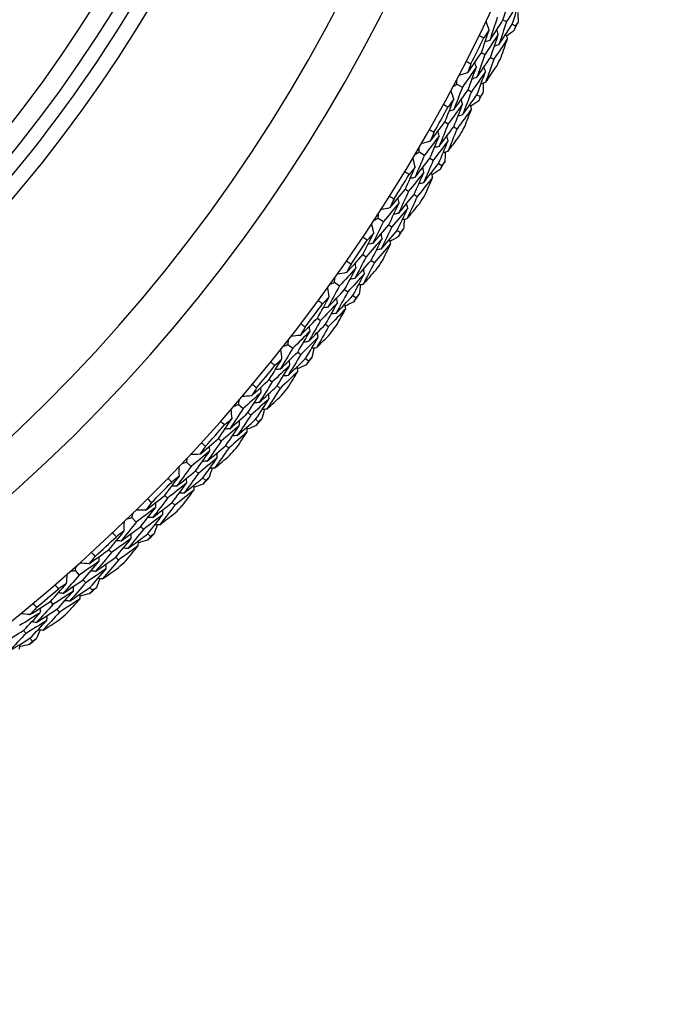
# Model space of a CAD drawing. Units: millimetres. Extents: x 32 to 1156, y 32 to 808.
# Drawn here: x 804 to 814, y 732 to 747 of the extents above; entities that cross this region are included whole.
import ezdxf

# ---------------------------------------------------------------- set-up
doc = ezdxf.new("R2010")
doc.units = ezdxf.units.MM
doc.header["$LTSCALE"] = 4
doc.layers.add('Visible (ISO)', color=7, linetype='Continuous', lineweight=25, true_color=0x00003f)
doc.layers.add('Visible Narrow (ISO)', color=7, linetype='Continuous', lineweight=25, true_color=0x00003f)

msp = doc.modelspace()

# ---------------------------------------------------------------- linework, layer by layer
at = {"layer": 'Visible (ISO)'}
for p, q in [((811.253, 747.394), (811.309, 747.367)), ((811.4, 747.324), (811.456, 747.298)), ((810.906, 746.866), (810.961, 746.838)), ((811.052, 746.793), (811.107, 746.765)), ((810.515, 746.365), (810.603, 746.318)), ((810.692, 746.271), (810.746, 746.242)), ((810.836, 746.195), (810.89, 746.166)), ((810.321, 745.759), (810.375, 745.729)), ((810.463, 745.68), (810.517, 745.65)), ((809.908, 745.276), (809.994, 745.226)), ((810.08, 745.175), (810.134, 745.143)), ((810.221, 745.092), (810.274, 745.061)), ((809.687, 744.68), (809.74, 744.647)), ((809.826, 744.594), (809.878, 744.562)), ((809.252, 744.216), (809.336, 744.161)), ((809.42, 744.107), (809.472, 744.073)), ((809.557, 744.018), (809.609, 743.984)), ((809.005, 743.63), (809.057, 743.595)), ((809.14, 743.538), (809.191, 743.503)), ((808.55, 743.186), (808.631, 743.128)), ((808.713, 743.069), (808.764, 743.033)), ((808.846, 742.975), (808.896, 742.939)), ((808.277, 742.612), (808.327, 742.574)), ((808.407, 742.514), (808.457, 742.477)), ((807.803, 742.188), (807.881, 742.127)), ((807.96, 742.065), (808.009, 742.027)), ((808.088, 741.964), (808.137, 741.926)), ((807.504, 741.627), (807.552, 741.588)), ((807.63, 741.524), (807.678, 741.485)), ((807.011, 741.226), (807.087, 741.161)), ((807.163, 741.095), (807.21, 741.055)), ((807.286, 740.989), (807.333, 740.949)), ((806.688, 740.678), (806.734, 740.637)), ((806.809, 740.569), (806.854, 740.528)), ((806.177, 740.299), (806.25, 740.231)), ((806.323, 740.162), (806.368, 740.12)), ((806.441, 740.051), (806.486, 740.008)), ((805.829, 739.767), (805.873, 739.724)), ((805.945, 739.653), (805.989, 739.61)), ((805.302, 739.412), (805.372, 739.34)), ((805.442, 739.268), (805.485, 739.223)), ((805.555, 739.151), (805.598, 739.107)), ((804.931, 738.895), (804.973, 738.85)), ((805.042, 738.776), (805.084, 738.731)), ((804.389, 738.564), (804.455, 738.489)), ((804.521, 738.414), (804.563, 738.368)), ((804.629, 738.292), (804.67, 738.246)), ((803.995, 738.065), (804.035, 738.017)), ((804.1, 737.941), (804.14, 737.893)), ((803.564, 737.602), (803.603, 737.554)), ((803.666, 737.476), (803.705, 737.428))]:
    msp.add_line(p, q, dxfattribs=at)
for radius, start, end in [(27.737, 188.5336, 171.4671), (26.183, 189.1053, 170.8955), (25.498, 189.3797, 170.6211), (22.4, 258.4825, 78.4825), (28.209, 334.5674, 334.8619), (27.823, 332.952, 333.9059), (28.209, 333.2655, 333.5924), (28.209, 331.9959, 332.2905), (27.823, 330.3806, 331.3344), (28.209, 330.6941, 331.021), (28.209, 329.4245, 329.7191), (27.823, 327.8092, 328.763), (28.209, 328.1226, 328.4495), (28.209, 326.8531, 327.1477), (27.823, 325.2377, 326.1916), (28.209, 325.5512, 325.8781), (28.209, 324.2816, 324.5762), (27.823, 322.6663, 323.6201), (28.209, 322.9798, 323.3067), (28.209, 321.7102, 322.0048), (27.823, 320.0949, 321.0487), (28.209, 320.4083, 320.7352), (28.209, 319.1388, 319.4334), (27.823, 317.5235, 318.4773), (28.209, 317.8369, 318.1638), (28.209, 316.5674, 316.8619), (27.823, 314.952, 315.9059), (28.209, 315.2655, 315.5924), (27.823, 312.3806, 313.3344), (28.209, 313.9959, 314.2905), (28.209, 312.6941, 313.021), (27.823, 309.8092, 310.763), (28.209, 311.4245, 311.7191), (28.209, 310.1226, 310.4495), (28.209, 308.8531, 309.1477)]:
    msp.add_arc((785.958, 759.343), radius, start, end, dxfattribs=at)
msp.add_open_spline([(790.476, 781.512), (792.841, 781.03), (795.127, 780.167), (799.313, 777.764), (801.212, 776.226), (804.43, 772.628), (805.749, 770.57), (807.672, 766.143), (808.276, 763.775), (808.709, 758.968), (808.537, 756.53), (807.436, 751.83), (806.506, 749.57), (803.982, 745.456), (802.389, 743.602), (798.699, 740.491), (796.603, 739.233), (792.122, 737.44), (789.737, 736.905), (785.359, 736.64), (783.374, 736.779), (781.441, 737.173)], degree=3, knots=[2.774075, 2.774075, 2.774075, 2.774075, 3.094075, 3.094075, 3.414075, 3.414075, 3.734075, 3.734075, 4.054075, 4.054075, 4.374075, 4.374075, 4.694075, 4.694075, 5.014075, 5.014075, 5.334075, 5.334075, 5.654075, 5.654075, 5.915668, 5.915668, 5.915668, 5.915668], dxfattribs=at)
for points in [[(811.253, 747.394), (811.293, 747.518), (811.333, 747.642), (811.371, 747.767)], [(811.519, 747.7), (811.45, 747.589), (811.38, 747.478), (811.309, 747.367)], [(811.4, 747.324), (811.441, 747.449), (811.481, 747.575), (811.519, 747.7)], [(811.491, 747.514), (811.492, 747.463), (811.494, 747.411), (811.496, 747.36)], [(811.031, 747.235), (811.014, 747.281), (810.998, 747.328), (810.981, 747.374)], [(811.162, 747.437), (811.122, 747.313), (811.081, 747.189), (811.04, 747.066)], [(811.04, 747.066), (811.112, 747.175), (811.183, 747.284), (811.253, 747.394)], [(811.309, 747.367), (811.269, 747.243), (811.228, 747.118), (811.185, 746.994)], [(811.185, 746.994), (811.258, 747.103), (811.329, 747.214), (811.4, 747.324)], [(811.496, 747.36), (811.482, 747.339), (811.469, 747.319), (811.456, 747.298)], [(810.906, 746.866), (810.949, 746.989), (810.99, 747.112), (811.031, 747.235)], [(811.031, 747.235), (811.003, 747.191), (810.974, 747.148), (810.946, 747.105)], [(811.178, 747.165), (811.107, 747.055), (811.034, 746.946), (810.961, 746.838)], [(811.052, 746.793), (811.095, 746.917), (811.137, 747.041), (811.178, 747.165)], [(811.178, 747.165), (811.169, 747.189), (811.161, 747.213), (811.152, 747.237)], [(811.325, 747.095), (811.316, 747.119), (811.308, 747.143), (811.299, 747.167)], [(811.434, 747.228), (811.393, 747.197), (811.352, 747.165), (811.311, 747.134)], [(811.456, 747.298), (811.449, 747.275), (811.441, 747.252), (811.434, 747.228)], [(810.946, 747.105), (810.92, 747.117), (810.894, 747.13), (810.868, 747.142)], [(811.04, 747.066), (811.015, 747.058), (810.991, 747.05), (810.966, 747.042)], [(811.325, 747.095), (811.253, 746.984), (811.18, 746.874), (811.107, 746.765)], [(811.185, 746.994), (811.161, 746.986), (811.137, 746.978), (811.112, 746.97)], [(811.224, 746.797), (811.258, 746.896), (811.292, 746.995), (811.325, 747.095)], [(810.686, 746.544), (810.76, 746.651), (810.833, 746.758), (810.906, 746.866)], [(810.961, 746.838), (810.918, 746.715), (810.875, 746.591), (810.83, 746.469)], [(810.662, 746.73), (810.688, 746.717), (810.713, 746.704), (810.739, 746.691)], [(810.739, 746.691), (810.721, 746.642), (810.704, 746.593), (810.686, 746.544)], [(810.826, 746.639), (810.818, 746.663), (810.81, 746.687), (810.801, 746.712)], [(810.83, 746.469), (810.905, 746.576), (810.978, 746.684), (811.052, 746.793)], [(811.107, 746.765), (811.063, 746.641), (811.019, 746.517), (810.974, 746.393)], [(810.686, 746.544), (810.638, 746.53), (810.591, 746.515), (810.544, 746.501)], [(810.826, 746.639), (810.752, 746.531), (810.678, 746.424), (810.603, 746.318)], [(810.692, 746.271), (810.737, 746.393), (810.782, 746.516), (810.826, 746.639)], [(810.971, 746.565), (810.897, 746.457), (810.822, 746.349), (810.746, 746.242)], [(810.836, 746.195), (810.882, 746.318), (810.927, 746.442), (810.971, 746.565)], [(810.971, 746.565), (810.963, 746.59), (810.955, 746.614), (810.947, 746.638)], [(810.974, 746.393), (811.034, 746.479), (811.093, 746.566), (811.152, 746.653)], [(810.451, 746.325), (810.472, 746.338), (810.493, 746.351), (810.515, 746.365)], [(810.515, 746.365), (810.514, 746.39), (810.513, 746.415), (810.512, 746.44)], [(810.83, 746.469), (810.805, 746.461), (810.781, 746.454), (810.756, 746.446)], [(810.974, 746.393), (810.95, 746.386), (810.925, 746.378), (810.901, 746.37)], [(810.934, 746.381), (810.934, 746.329), (810.933, 746.278), (810.932, 746.226)], [(810.463, 746.122), (810.448, 746.169), (810.433, 746.217), (810.419, 746.264)], [(810.603, 746.318), (810.557, 746.196), (810.511, 746.074), (810.464, 745.953)], [(810.464, 745.953), (810.54, 746.058), (810.616, 746.164), (810.692, 746.271)], [(810.746, 746.242), (810.7, 746.119), (810.654, 745.997), (810.606, 745.874)], [(810.932, 746.226), (810.918, 746.206), (810.904, 746.186), (810.89, 746.166)], [(810.321, 745.759), (810.369, 745.88), (810.416, 746.001), (810.463, 746.122)], [(810.463, 746.122), (810.433, 746.08), (810.402, 746.038), (810.371, 745.996)], [(810.606, 746.046), (810.53, 745.939), (810.453, 745.834), (810.375, 745.729)], [(810.463, 745.68), (810.512, 745.801), (810.56, 745.923), (810.606, 746.046)], [(810.606, 746.046), (810.599, 746.07), (810.591, 746.095), (810.584, 746.119)], [(810.606, 745.874), (810.683, 745.981), (810.76, 746.088), (810.836, 746.195)], [(810.75, 745.969), (810.742, 745.993), (810.735, 746.018), (810.727, 746.042)], [(810.864, 746.098), (810.822, 746.068), (810.78, 746.038), (810.738, 746.009)], [(810.89, 746.166), (810.882, 746.143), (810.873, 746.121), (810.864, 746.098)], [(810.371, 745.996), (810.346, 746.01), (810.321, 746.023), (810.296, 746.037)], [(810.464, 745.953), (810.439, 745.946), (810.414, 745.939), (810.389, 745.932)], [(810.75, 745.969), (810.673, 745.862), (810.595, 745.755), (810.517, 745.65)], [(810.635, 745.676), (810.674, 745.773), (810.712, 745.871), (810.75, 745.969)], [(810.087, 745.447), (810.165, 745.551), (810.244, 745.655), (810.321, 745.759)], [(810.375, 745.729), (810.327, 745.607), (810.277, 745.486), (810.227, 745.366)], [(810.606, 745.874), (810.581, 745.867), (810.557, 745.86), (810.532, 745.853)], [(810.071, 745.634), (810.096, 745.62), (810.121, 745.606), (810.146, 745.591)], [(810.146, 745.591), (810.126, 745.543), (810.107, 745.495), (810.087, 745.447)], [(810.231, 745.536), (810.224, 745.56), (810.217, 745.585), (810.21, 745.61)], [(810.227, 745.366), (810.307, 745.47), (810.385, 745.574), (810.463, 745.68)], [(810.517, 745.65), (810.468, 745.527), (810.419, 745.405), (810.368, 745.284)], [(810.087, 745.447), (810.039, 745.435), (809.991, 745.423), (809.943, 745.411)], [(810.231, 745.536), (810.152, 745.432), (810.073, 745.328), (809.994, 745.226)], [(810.08, 745.175), (810.131, 745.295), (810.182, 745.415), (810.231, 745.536)], [(810.373, 745.456), (810.294, 745.351), (810.214, 745.247), (810.134, 745.143)], [(810.221, 745.092), (810.272, 745.213), (810.323, 745.334), (810.373, 745.456)], [(810.373, 745.456), (810.366, 745.481), (810.359, 745.505), (810.352, 745.53)], [(810.368, 745.284), (810.431, 745.367), (810.494, 745.451), (810.557, 745.535)], [(809.842, 745.239), (809.864, 745.251), (809.886, 745.264), (809.908, 745.276)], [(809.908, 745.276), (809.908, 745.301), (809.908, 745.326), (809.908, 745.351)], [(810.227, 745.366), (810.202, 745.359), (810.178, 745.353), (810.153, 745.346)], [(810.368, 745.284), (810.343, 745.277), (810.318, 745.271), (810.293, 745.265)], [(810.328, 745.273), (810.325, 745.222), (810.322, 745.17), (810.319, 745.119)], [(809.845, 745.036), (809.832, 745.084), (809.82, 745.132), (809.807, 745.18)], [(809.994, 745.226), (809.943, 745.106), (809.891, 744.986), (809.838, 744.867)], [(809.838, 744.867), (809.92, 744.969), (810, 745.071), (810.08, 745.175)], [(810.134, 745.143), (810.082, 745.023), (810.03, 744.902), (809.977, 744.782)], [(809.977, 744.782), (810.059, 744.885), (810.14, 744.988), (810.221, 745.092)], [(810.319, 745.119), (810.304, 745.099), (810.289, 745.08), (810.274, 745.061)], [(809.748, 744.914), (809.724, 744.929), (809.699, 744.944), (809.675, 744.959)], [(809.687, 744.68), (809.741, 744.798), (809.793, 744.917), (809.845, 745.036)], [(809.985, 744.953), (809.904, 744.85), (809.822, 744.748), (809.74, 744.647)], [(809.845, 745.036), (809.813, 744.995), (809.781, 744.955), (809.748, 744.914)], [(809.826, 744.594), (809.88, 744.713), (809.933, 744.833), (809.985, 744.953)], [(809.985, 744.953), (809.978, 744.978), (809.972, 745.003), (809.965, 745.028)], [(810.125, 744.87), (810.118, 744.895), (810.112, 744.92), (810.106, 744.945)], [(810.245, 744.994), (810.202, 744.966), (810.158, 744.938), (810.114, 744.91)], [(810.274, 745.061), (810.264, 745.038), (810.255, 745.016), (810.245, 744.994)], [(809.838, 744.867), (809.813, 744.861), (809.788, 744.855), (809.763, 744.85)], [(810.125, 744.87), (810.043, 744.767), (809.961, 744.664), (809.878, 744.562)], [(809.977, 744.782), (809.952, 744.776), (809.927, 744.77), (809.902, 744.765)], [(809.997, 744.582), (810.04, 744.678), (810.083, 744.774), (810.125, 744.87)], [(809.439, 744.379), (809.522, 744.479), (809.605, 744.579), (809.687, 744.68)], [(809.74, 744.647), (809.686, 744.528), (809.631, 744.409), (809.576, 744.291)], [(809.587, 744.461), (809.504, 744.36), (809.42, 744.261), (809.336, 744.161)], [(809.42, 744.107), (809.477, 744.224), (809.532, 744.342), (809.587, 744.461)], [(809.432, 744.566), (809.456, 744.551), (809.48, 744.536), (809.505, 744.52)], [(809.505, 744.52), (809.483, 744.473), (809.461, 744.426), (809.439, 744.379)], [(809.587, 744.461), (809.581, 744.486), (809.575, 744.511), (809.569, 744.536)], [(809.576, 744.291), (809.66, 744.391), (809.743, 744.492), (809.826, 744.594)], [(809.878, 744.562), (809.824, 744.442), (809.769, 744.322), (809.713, 744.203)], [(809.439, 744.379), (809.391, 744.369), (809.342, 744.359), (809.294, 744.349)], [(809.725, 744.375), (809.641, 744.273), (809.557, 744.173), (809.472, 744.073)], [(809.557, 744.018), (809.614, 744.136), (809.67, 744.255), (809.725, 744.375)], [(809.725, 744.375), (809.719, 744.4), (809.713, 744.425), (809.707, 744.449)], [(809.713, 744.203), (809.78, 744.283), (809.846, 744.364), (809.913, 744.446)], [(809.336, 744.161), (809.28, 744.044), (809.223, 743.927), (809.165, 743.81)], [(809.185, 744.182), (809.208, 744.193), (809.23, 744.204), (809.252, 744.216)], [(809.252, 744.216), (809.254, 744.241), (809.255, 744.266), (809.256, 744.291)], [(809.576, 744.291), (809.551, 744.286), (809.526, 744.28), (809.5, 744.275)], [(809.713, 744.203), (809.687, 744.198), (809.662, 744.192), (809.637, 744.187)], [(809.672, 744.194), (809.667, 744.143), (809.661, 744.091), (809.656, 744.04)], [(809.179, 743.979), (809.169, 744.027), (809.158, 744.076), (809.148, 744.124)], [(809.165, 743.81), (809.251, 743.908), (809.336, 744.007), (809.42, 744.107)], [(809.472, 744.073), (809.416, 743.955), (809.358, 743.837), (809.299, 743.719)], [(809.299, 743.719), (809.386, 743.818), (809.472, 743.918), (809.557, 744.018)], [(809.656, 744.04), (809.64, 744.022), (809.624, 744.003), (809.609, 743.984)], [(809.005, 743.63), (809.064, 743.746), (809.122, 743.862), (809.179, 743.979)], [(809.077, 743.861), (809.053, 743.877), (809.029, 743.893), (809.005, 743.909)], [(809.315, 743.89), (809.23, 743.791), (809.143, 743.693), (809.057, 743.595)], [(809.179, 743.979), (809.145, 743.94), (809.111, 743.9), (809.077, 743.861)], [(809.14, 743.538), (809.199, 743.655), (809.258, 743.772), (809.315, 743.89)], [(809.315, 743.89), (809.31, 743.915), (809.304, 743.94), (809.299, 743.965)], [(809.451, 743.801), (809.446, 743.826), (809.441, 743.851), (809.435, 743.876)], [(809.577, 743.918), (809.532, 743.893), (809.487, 743.867), (809.443, 743.841)], [(809.609, 743.984), (809.598, 743.962), (809.587, 743.94), (809.577, 743.918)], [(809.165, 743.81), (809.139, 743.806), (809.114, 743.801), (809.089, 743.796)], [(809.451, 743.801), (809.365, 743.701), (809.278, 743.602), (809.191, 743.503)], [(809.299, 743.719), (809.274, 743.714), (809.249, 743.71), (809.224, 743.705)], [(809.311, 743.519), (809.358, 743.613), (809.405, 743.706), (809.451, 743.801)], [(808.744, 743.341), (808.832, 743.436), (808.919, 743.533), (809.005, 743.63)], [(808.745, 743.528), (808.769, 743.512), (808.792, 743.495), (808.816, 743.479)], [(809.057, 743.595), (808.997, 743.478), (808.937, 743.362), (808.877, 743.246)], [(808.877, 743.246), (808.965, 743.343), (809.053, 743.44), (809.14, 743.538)], [(808.896, 743.416), (808.808, 743.319), (808.72, 743.223), (808.631, 743.128)], [(808.713, 743.069), (808.775, 743.184), (808.836, 743.3), (808.896, 743.416)], [(808.816, 743.479), (808.792, 743.433), (808.768, 743.387), (808.744, 743.341)], [(808.896, 743.416), (808.891, 743.441), (808.886, 743.466), (808.881, 743.491)], [(809.191, 743.503), (809.131, 743.386), (809.071, 743.269), (809.009, 743.152)], [(809.009, 743.152), (809.08, 743.23), (809.15, 743.308), (809.22, 743.386)], [(809.03, 743.323), (809.025, 743.349), (809.02, 743.374), (809.015, 743.399)], [(808.55, 743.186), (808.553, 743.211), (808.555, 743.236), (808.558, 743.261)], [(808.744, 743.341), (808.695, 743.333), (808.646, 743.325), (808.597, 743.317)], [(809.03, 743.323), (808.942, 743.226), (808.853, 743.129), (808.764, 743.033)], [(808.877, 743.246), (808.851, 743.242), (808.826, 743.238), (808.801, 743.234)], [(808.846, 742.975), (808.908, 743.091), (808.969, 743.207), (809.03, 743.323)], [(808.466, 742.952), (808.458, 743.001), (808.45, 743.05), (808.442, 743.099)], [(808.631, 743.128), (808.57, 743.013), (808.508, 742.899), (808.444, 742.785)], [(808.444, 742.785), (808.535, 742.879), (808.624, 742.974), (808.713, 743.069)], [(808.482, 743.155), (808.505, 743.165), (808.527, 743.175), (808.55, 743.186)], [(809.009, 743.152), (808.984, 743.148), (808.959, 743.144), (808.934, 743.14)], [(808.968, 743.146), (808.961, 743.094), (808.953, 743.043), (808.945, 742.992)], [(808.277, 742.612), (808.341, 742.725), (808.404, 742.838), (808.466, 742.952)], [(808.359, 742.84), (808.336, 742.857), (808.313, 742.874), (808.29, 742.891)], [(808.466, 742.952), (808.431, 742.915), (808.395, 742.877), (808.359, 742.84)], [(808.764, 743.033), (808.702, 742.918), (808.639, 742.803), (808.575, 742.688)], [(808.575, 742.688), (808.666, 742.783), (808.756, 742.878), (808.846, 742.975)], [(808.598, 742.857), (808.594, 742.883), (808.59, 742.908), (808.586, 742.933)], [(808.896, 742.939), (808.884, 742.917), (808.873, 742.896), (808.861, 742.874)], [(808.945, 742.992), (808.929, 742.974), (808.912, 742.957), (808.896, 742.939)], [(808.598, 742.857), (808.508, 742.762), (808.418, 742.668), (808.327, 742.574)], [(808.444, 742.785), (808.419, 742.781), (808.394, 742.778), (808.368, 742.774)], [(808.407, 742.514), (808.472, 742.628), (808.536, 742.743), (808.598, 742.857)], [(808.73, 742.762), (808.64, 742.666), (808.549, 742.571), (808.457, 742.477)], [(808.578, 742.487), (808.629, 742.579), (808.68, 742.67), (808.73, 742.762)], [(808.73, 742.762), (808.726, 742.787), (808.722, 742.813), (808.718, 742.838)], [(808.861, 742.874), (808.815, 742.851), (808.769, 742.827), (808.724, 742.803)], [(808.003, 742.334), (808.095, 742.426), (808.186, 742.519), (808.277, 742.612)], [(808.327, 742.574), (808.263, 742.461), (808.197, 742.347), (808.131, 742.234)], [(808.575, 742.688), (808.55, 742.684), (808.524, 742.681), (808.499, 742.677)], [(808.081, 742.469), (808.055, 742.424), (808.029, 742.379), (808.003, 742.334)], [(808.013, 742.521), (808.036, 742.504), (808.058, 742.487), (808.081, 742.469)], [(808.131, 742.234), (808.224, 742.327), (808.316, 742.42), (808.407, 742.514)], [(808.158, 742.403), (808.154, 742.428), (808.15, 742.453), (808.147, 742.479)], [(808.457, 742.477), (808.392, 742.362), (808.326, 742.248), (808.26, 742.134)], [(807.803, 742.188), (807.806, 742.213), (807.81, 742.238), (807.813, 742.263)], [(808.003, 742.334), (807.954, 742.329), (807.905, 742.323), (807.856, 742.317)], [(808.158, 742.403), (808.066, 742.31), (807.974, 742.218), (807.881, 742.127)], [(807.96, 742.065), (808.027, 742.177), (808.093, 742.29), (808.158, 742.403)], [(808.288, 742.304), (808.195, 742.211), (808.102, 742.118), (808.009, 742.027)], [(808.088, 741.964), (808.155, 742.077), (808.222, 742.191), (808.288, 742.304)], [(808.26, 742.134), (808.334, 742.209), (808.408, 742.283), (808.481, 742.358)], [(808.288, 742.304), (808.284, 742.33), (808.28, 742.355), (808.277, 742.381)], [(807.881, 742.127), (807.814, 742.015), (807.747, 741.904), (807.679, 741.793)], [(807.708, 741.959), (807.702, 742.008), (807.696, 742.057), (807.69, 742.107)], [(807.733, 742.16), (807.756, 742.17), (807.779, 742.179), (807.803, 742.188)], [(808.131, 742.234), (808.106, 742.231), (808.08, 742.228), (808.055, 742.225)], [(808.26, 742.134), (808.234, 742.131), (808.209, 742.128), (808.183, 742.125)], [(808.219, 742.13), (808.209, 742.079), (808.199, 742.028), (808.189, 741.978)], [(807.504, 741.627), (807.573, 741.737), (807.641, 741.848), (807.708, 741.959)], [(807.708, 741.959), (807.671, 741.923), (807.634, 741.887), (807.596, 741.851)], [(807.679, 741.793), (807.773, 741.883), (807.867, 741.973), (807.96, 742.065)], [(808.009, 742.027), (807.942, 741.914), (807.874, 741.802), (807.805, 741.69)], [(807.805, 741.69), (807.9, 741.781), (807.994, 741.872), (808.088, 741.964)], [(807.836, 741.858), (807.833, 741.884), (807.83, 741.909), (807.827, 741.935)], [(808.189, 741.978), (808.171, 741.96), (808.154, 741.943), (808.137, 741.926)], [(807.596, 741.851), (807.574, 741.869), (807.551, 741.887), (807.529, 741.905)], [(807.836, 741.858), (807.742, 741.767), (807.647, 741.677), (807.552, 741.588)], [(807.679, 741.793), (807.653, 741.79), (807.628, 741.788), (807.602, 741.785)], [(807.63, 741.524), (807.699, 741.635), (807.768, 741.746), (807.836, 741.858)], [(807.964, 741.757), (807.96, 741.783), (807.957, 741.808), (807.954, 741.834)], [(808.099, 741.863), (808.052, 741.842), (808.005, 741.82), (807.959, 741.798)], [(808.137, 741.926), (808.124, 741.905), (808.112, 741.884), (808.099, 741.863)], [(807.218, 741.363), (807.314, 741.45), (807.409, 741.538), (807.504, 741.627)], [(807.964, 741.757), (807.869, 741.666), (807.773, 741.575), (807.678, 741.485)], [(807.805, 741.69), (807.779, 741.687), (807.754, 741.685), (807.728, 741.682)], [(807.799, 741.489), (807.854, 741.578), (807.909, 741.668), (807.964, 741.757)], [(807.302, 741.494), (807.274, 741.45), (807.246, 741.406), (807.218, 741.363)], [(807.236, 741.549), (807.258, 741.531), (807.28, 741.512), (807.302, 741.494)], [(807.552, 741.588), (807.483, 741.477), (807.413, 741.367), (807.342, 741.257)], [(807.342, 741.257), (807.438, 741.345), (807.534, 741.434), (807.63, 741.524)], [(807.376, 741.424), (807.373, 741.449), (807.37, 741.475), (807.368, 741.5)], [(807.678, 741.485), (807.608, 741.373), (807.537, 741.262), (807.465, 741.151)], [(807.218, 741.363), (807.168, 741.359), (807.119, 741.355), (807.07, 741.352)], [(807.376, 741.424), (807.28, 741.335), (807.183, 741.248), (807.087, 741.161)], [(807.163, 741.095), (807.235, 741.204), (807.305, 741.314), (807.376, 741.424)], [(807.501, 741.32), (807.404, 741.231), (807.307, 741.142), (807.21, 741.055)], [(807.286, 740.989), (807.359, 741.099), (807.43, 741.209), (807.501, 741.32)], [(807.465, 741.151), (807.543, 741.222), (807.62, 741.293), (807.696, 741.365)], [(807.501, 741.32), (807.498, 741.345), (807.496, 741.371), (807.493, 741.396)], [(807.087, 741.161), (807.015, 741.052), (806.943, 740.944), (806.87, 740.836)], [(806.907, 741.001), (806.903, 741.05), (806.899, 741.1), (806.895, 741.149)], [(806.94, 741.201), (806.964, 741.209), (806.987, 741.217), (807.011, 741.226)], [(807.011, 741.226), (807.016, 741.25), (807.02, 741.275), (807.025, 741.3)], [(807.342, 741.257), (807.316, 741.255), (807.29, 741.253), (807.265, 741.251)], [(807.424, 741.148), (807.412, 741.098), (807.4, 741.048), (807.387, 740.998)], [(807.465, 741.151), (807.44, 741.149), (807.414, 741.147), (807.389, 741.146)], [(806.688, 740.678), (806.761, 740.785), (806.834, 740.893), (806.907, 741.001)], [(806.907, 741.001), (806.868, 740.967), (806.829, 740.932), (806.789, 740.898)], [(806.87, 740.836), (806.968, 740.922), (807.066, 741.008), (807.163, 741.095)], [(807.21, 741.055), (807.138, 740.945), (807.065, 740.836), (806.991, 740.727)], [(806.991, 740.727), (807.09, 740.814), (807.188, 740.901), (807.286, 740.989)], [(807.387, 740.998), (807.369, 740.981), (807.351, 740.965), (807.333, 740.949)], [(806.789, 740.898), (806.768, 740.917), (806.746, 740.936), (806.725, 740.955)], [(807.029, 740.894), (806.931, 740.808), (806.833, 740.722), (806.734, 740.637)], [(806.87, 740.836), (806.844, 740.835), (806.818, 740.833), (806.793, 740.832)], [(806.809, 740.569), (806.883, 740.677), (806.957, 740.786), (807.029, 740.894)], [(807.029, 740.894), (807.028, 740.92), (807.026, 740.945), (807.024, 740.971)], [(807.152, 740.788), (807.15, 740.813), (807.149, 740.839), (807.147, 740.864)], [(807.293, 740.888), (807.245, 740.868), (807.197, 740.848), (807.149, 740.829)], [(807.333, 740.949), (807.32, 740.928), (807.306, 740.908), (807.293, 740.888)], [(806.39, 740.427), (806.49, 740.51), (806.589, 740.594), (806.688, 740.678)], [(807.152, 740.788), (807.054, 740.7), (806.954, 740.614), (806.854, 740.528)], [(806.991, 740.727), (806.965, 740.726), (806.94, 740.725), (806.914, 740.724)], [(806.976, 740.527), (807.035, 740.614), (807.094, 740.701), (807.152, 740.788)], [(806.48, 740.554), (806.45, 740.512), (806.42, 740.469), (806.39, 740.427)], [(806.416, 740.612), (806.437, 740.593), (806.459, 740.574), (806.48, 740.554)], [(806.734, 740.637), (806.659, 740.529), (806.584, 740.422), (806.509, 740.316)], [(806.509, 740.316), (806.609, 740.4), (806.709, 740.484), (806.809, 740.569)], [(806.55, 740.481), (806.549, 740.506), (806.547, 740.532), (806.546, 740.558)], [(806.854, 740.528), (806.78, 740.42), (806.704, 740.312), (806.627, 740.205)], [(806.177, 740.299), (806.183, 740.324), (806.189, 740.348), (806.194, 740.373)], [(806.39, 740.427), (806.34, 740.425), (806.291, 740.424), (806.241, 740.423)], [(806.55, 740.481), (806.45, 740.397), (806.35, 740.314), (806.25, 740.231)], [(806.323, 740.162), (806.399, 740.268), (806.475, 740.374), (806.55, 740.481)], [(806.67, 740.371), (806.57, 740.287), (806.469, 740.203), (806.368, 740.12)], [(806.441, 740.051), (806.518, 740.157), (806.595, 740.264), (806.67, 740.371)], [(806.627, 740.205), (806.708, 740.272), (806.788, 740.34), (806.868, 740.408)], [(806.67, 740.371), (806.669, 740.397), (806.668, 740.423), (806.666, 740.448)], [(806.25, 740.231), (806.173, 740.126), (806.096, 740.021), (806.018, 739.916)], [(806.063, 740.079), (806.061, 740.129), (806.059, 740.178), (806.058, 740.228)], [(806.105, 740.278), (806.129, 740.285), (806.153, 740.292), (806.177, 740.299)], [(806.509, 740.316), (806.483, 740.315), (806.457, 740.314), (806.432, 740.314)], [(806.586, 740.203), (806.572, 740.154), (806.557, 740.104), (806.543, 740.055)], [(806.627, 740.205), (806.602, 740.204), (806.576, 740.203), (806.551, 740.202)], [(805.829, 739.767), (805.908, 739.871), (805.986, 739.975), (806.063, 740.079)], [(805.941, 739.982), (805.92, 740.002), (805.9, 740.022), (805.879, 740.042)], [(806.063, 740.079), (806.022, 740.047), (805.982, 740.015), (805.941, 739.982)], [(806.018, 739.916), (806.12, 739.997), (806.222, 740.079), (806.323, 740.162)], [(806.368, 740.12), (806.291, 740.014), (806.213, 739.908), (806.135, 739.803)], [(806.135, 739.803), (806.237, 739.884), (806.34, 739.967), (806.441, 740.051)], [(806.181, 739.967), (806.18, 739.993), (806.179, 740.019), (806.178, 740.044)], [(806.543, 740.055), (806.524, 740.039), (806.505, 740.024), (806.486, 740.008)], [(806.181, 739.967), (806.079, 739.885), (805.976, 739.804), (805.873, 739.724)], [(806.018, 739.916), (805.993, 739.916), (805.967, 739.916), (805.941, 739.916)], [(805.945, 739.653), (806.024, 739.757), (806.103, 739.862), (806.181, 739.967)], [(806.299, 739.855), (806.298, 739.881), (806.297, 739.907), (806.296, 739.932)], [(806.443, 739.949), (806.395, 739.932), (806.346, 739.914), (806.297, 739.897)], [(806.486, 740.008), (806.472, 739.989), (806.458, 739.969), (806.443, 739.949)], [(805.521, 739.529), (805.624, 739.608), (805.727, 739.687), (805.829, 739.767)], [(805.873, 739.724), (805.795, 739.62), (805.715, 739.516), (805.634, 739.413)], [(806.299, 739.855), (806.196, 739.773), (806.093, 739.691), (805.989, 739.61)], [(806.135, 739.803), (806.109, 739.802), (806.083, 739.802), (806.058, 739.802)], [(806.11, 739.603), (806.174, 739.687), (806.236, 739.771), (806.299, 739.855)], [(805.683, 739.576), (805.58, 739.497), (805.476, 739.418), (805.372, 739.34)], [(805.442, 739.268), (805.523, 739.37), (805.603, 739.473), (805.683, 739.576)], [(805.616, 739.652), (805.584, 739.611), (805.552, 739.57), (805.521, 739.529)], [(805.555, 739.713), (805.576, 739.693), (805.596, 739.673), (805.616, 739.652)], [(805.634, 739.413), (805.738, 739.492), (805.842, 739.572), (805.945, 739.653)], [(805.683, 739.576), (805.683, 739.602), (805.683, 739.627), (805.682, 739.653)], [(805.989, 739.61), (805.91, 739.505), (805.829, 739.4), (805.748, 739.297)], [(805.229, 739.393), (805.254, 739.399), (805.278, 739.405), (805.302, 739.412)], [(805.302, 739.412), (805.309, 739.436), (805.316, 739.46), (805.323, 739.484)], [(805.521, 739.529), (805.471, 739.53), (805.422, 739.531), (805.372, 739.532)], [(805.798, 739.461), (805.694, 739.381), (805.59, 739.302), (805.485, 739.223)], [(805.555, 739.151), (805.637, 739.254), (805.718, 739.357), (805.798, 739.461)], [(805.634, 739.413), (805.609, 739.413), (805.583, 739.414), (805.557, 739.414)], [(805.748, 739.297), (805.831, 739.36), (805.915, 739.424), (805.997, 739.489)], [(805.798, 739.461), (805.798, 739.487), (805.798, 739.513), (805.798, 739.538)], [(805.372, 739.34), (805.291, 739.238), (805.209, 739.137), (805.127, 739.036)], [(805.127, 739.036), (805.232, 739.112), (805.337, 739.19), (805.442, 739.268)], [(805.178, 739.197), (805.179, 739.246), (805.179, 739.296), (805.18, 739.345)], [(805.707, 739.297), (805.69, 739.248), (805.673, 739.199), (805.657, 739.151)], [(805.748, 739.297), (805.722, 739.297), (805.697, 739.297), (805.671, 739.298)], [(804.931, 738.895), (805.014, 738.995), (805.097, 739.096), (805.178, 739.197)], [(805.052, 739.105), (805.032, 739.126), (805.013, 739.147), (804.993, 739.168)], [(805.178, 739.197), (805.136, 739.166), (805.094, 739.136), (805.052, 739.105)], [(805.485, 739.223), (805.403, 739.121), (805.321, 739.019), (805.238, 738.917)], [(805.238, 738.917), (805.344, 738.994), (805.45, 739.072), (805.555, 739.151)], [(805.291, 739.08), (805.291, 739.105), (805.292, 739.131), (805.292, 739.157)], [(805.598, 739.107), (805.583, 739.088), (805.568, 739.069), (805.552, 739.05)], [(805.657, 739.151), (805.637, 739.136), (805.618, 739.121), (805.598, 739.107)], [(805.291, 739.08), (805.186, 739.002), (805.08, 738.926), (804.973, 738.85)], [(805.042, 738.776), (805.126, 738.877), (805.209, 738.978), (805.291, 739.08)], [(805.127, 739.036), (805.101, 739.037), (805.075, 739.038), (805.05, 739.039)], [(805.404, 738.963), (805.298, 738.884), (805.191, 738.807), (805.084, 738.731)], [(805.204, 738.719), (805.271, 738.8), (805.338, 738.881), (805.404, 738.963)], [(805.552, 739.05), (805.503, 739.034), (805.454, 739.019), (805.404, 739.004)], [(805.404, 738.963), (805.404, 738.988), (805.405, 739.014), (805.405, 739.039)], [(804.612, 738.672), (804.719, 738.745), (804.825, 738.82), (804.931, 738.895)], [(804.713, 738.79), (804.679, 738.751), (804.646, 738.711), (804.612, 738.672)], [(804.655, 738.854), (804.674, 738.833), (804.694, 738.811), (804.713, 738.79)], [(804.973, 738.85), (804.89, 738.749), (804.805, 738.65), (804.72, 738.55)], [(804.72, 738.55), (804.828, 738.625), (804.935, 738.7), (805.042, 738.776)], [(804.776, 738.711), (804.777, 738.737), (804.778, 738.762), (804.779, 738.788)], [(805.238, 738.917), (805.212, 738.918), (805.186, 738.919), (805.161, 738.92)], [(804.389, 738.564), (804.397, 738.587), (804.404, 738.611), (804.412, 738.635)], [(804.776, 738.711), (804.67, 738.636), (804.562, 738.562), (804.455, 738.489)], [(804.612, 738.672), (804.562, 738.675), (804.513, 738.678), (804.464, 738.681)], [(804.521, 738.414), (804.607, 738.512), (804.692, 738.611), (804.776, 738.711)], [(805.084, 738.731), (805, 738.63), (804.915, 738.529), (804.829, 738.429)], [(804.887, 738.591), (804.887, 738.617), (804.888, 738.642), (804.889, 738.668)], [(804.455, 738.489), (804.369, 738.391), (804.283, 738.293), (804.196, 738.196)], [(804.255, 738.355), (804.258, 738.404), (804.261, 738.454), (804.263, 738.503)], [(804.315, 738.549), (804.34, 738.554), (804.364, 738.559), (804.389, 738.564)], [(804.887, 738.591), (804.779, 738.516), (804.671, 738.441), (804.563, 738.368)], [(804.629, 738.292), (804.716, 738.391), (804.802, 738.491), (804.887, 738.591)], [(804.72, 738.55), (804.695, 738.552), (804.669, 738.553), (804.643, 738.555)], [(804.829, 738.429), (804.915, 738.489), (805.001, 738.549), (805.086, 738.61)], [(803.995, 738.065), (804.082, 738.161), (804.169, 738.258), (804.255, 738.355)], [(804.125, 738.269), (804.106, 738.291), (804.087, 738.312), (804.069, 738.334)], [(804.255, 738.355), (804.212, 738.326), (804.168, 738.297), (804.125, 738.269)], [(804.196, 738.196), (804.305, 738.268), (804.414, 738.341), (804.521, 738.414)], [(804.563, 738.368), (804.476, 738.269), (804.39, 738.17), (804.302, 738.073)], [(804.362, 738.233), (804.364, 738.258), (804.365, 738.284), (804.367, 738.31)], [(804.787, 738.431), (804.769, 738.383), (804.75, 738.335), (804.731, 738.287)], [(804.829, 738.429), (804.803, 738.431), (804.778, 738.432), (804.752, 738.434)], [(804.362, 738.233), (804.254, 738.16), (804.144, 738.088), (804.035, 738.017)], [(804.1, 737.941), (804.188, 738.037), (804.276, 738.135), (804.362, 738.233)], [(804.196, 738.196), (804.171, 738.199), (804.145, 738.201), (804.119, 738.203)], [(804.302, 738.073), (804.412, 738.145), (804.521, 738.218), (804.629, 738.292)], [(804.47, 738.111), (804.471, 738.136), (804.473, 738.162), (804.474, 738.187)], [(804.622, 738.191), (804.572, 738.178), (804.522, 738.165), (804.472, 738.152)], [(804.67, 738.246), (804.654, 738.228), (804.638, 738.209), (804.622, 738.191)], [(804.731, 738.287), (804.711, 738.273), (804.691, 738.26), (804.67, 738.246)], [(803.666, 737.855), (803.776, 737.924), (803.885, 737.994), (803.995, 738.065)], [(803.717, 738.036), (803.735, 738.014), (803.754, 737.992), (803.772, 737.969)], [(804.035, 738.017), (803.947, 737.921), (803.858, 737.825), (803.769, 737.729)], [(804.47, 738.111), (804.36, 738.037), (804.25, 737.965), (804.14, 737.893)], [(804.302, 738.073), (804.276, 738.075), (804.251, 738.077), (804.225, 738.079)], [(804.26, 737.876), (804.33, 737.954), (804.4, 738.032), (804.47, 738.111)], [(803.832, 737.887), (803.722, 737.818), (803.611, 737.749), (803.5, 737.68)], [(803.666, 737.855), (803.616, 737.861), (803.567, 737.866), (803.518, 737.871)], [(803.564, 737.602), (803.654, 737.697), (803.743, 737.792), (803.832, 737.887)], [(803.772, 737.969), (803.737, 737.931), (803.701, 737.893), (803.666, 737.855)], [(803.769, 737.729), (803.879, 737.799), (803.99, 737.869), (804.1, 737.941)], [(803.832, 737.887), (803.834, 737.913), (803.836, 737.939), (803.838, 737.964)], [(804.14, 737.893), (804.051, 737.796), (803.962, 737.7), (803.871, 737.603)], [(803.936, 737.763), (803.939, 737.788), (803.941, 737.814), (803.943, 737.84)], [(803.936, 737.763), (803.826, 737.692), (803.714, 737.623), (803.603, 737.554)], [(803.666, 737.476), (803.757, 737.571), (803.847, 737.667), (803.936, 737.763)], [(803.769, 737.729), (803.743, 737.732), (803.718, 737.735), (803.692, 737.738)], [(803.871, 737.603), (803.96, 737.659), (804.049, 737.716), (804.137, 737.772)], [(803.229, 737.399), (803.341, 737.466), (803.453, 737.534), (803.564, 737.602)], [(803.603, 737.554), (803.512, 737.459), (803.421, 737.365), (803.329, 737.271)], [(803.83, 737.608), (803.809, 737.561), (803.788, 737.513), (803.767, 737.466)], [(803.871, 737.603), (803.846, 737.606), (803.82, 737.609), (803.795, 737.612)], [(803.329, 737.271), (803.442, 737.338), (803.554, 737.407), (803.666, 737.476)], [(803.499, 737.302), (803.501, 737.327), (803.504, 737.353), (803.507, 737.378)], [(803.655, 737.375), (803.604, 737.364), (803.554, 737.353), (803.503, 737.343)], [(803.705, 737.428), (803.688, 737.41), (803.671, 737.392), (803.655, 737.375)], [(803.767, 737.466), (803.747, 737.453), (803.726, 737.441), (803.705, 737.428)]]:
    msp.add_open_spline(points, degree=3, dxfattribs=at)
at = {"layer": 'Visible Narrow (ISO)'}
for radius, start, end in [(22.876, 190.5852, 169.4158), (22.098, 190.9987, 169.0023), (22.4, 258.4825, 78.4825)]:
    msp.add_arc((785.958, 759.343), radius, start, end, dxfattribs=at)

doc.saveas('drawing.dxf')
